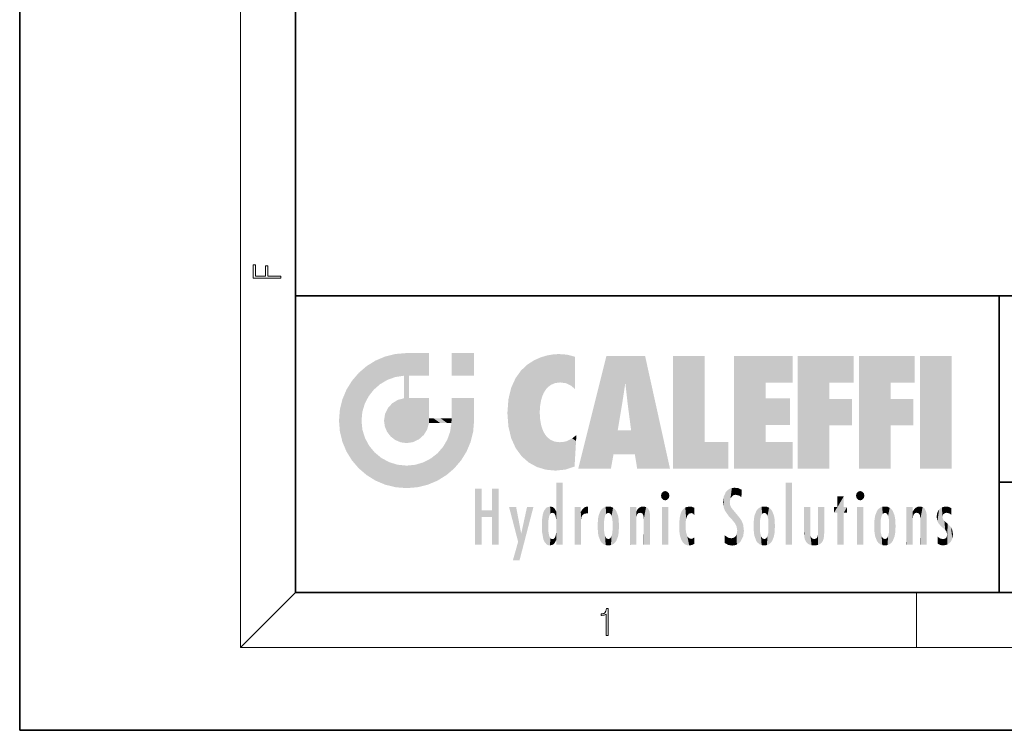
# Model space of a CAD drawing. Extents: x 0 to 210, y 0 to 297.
# Drawn here: x 0 to 71, y 0 to 52 of the extents above; entities that cross this region are included whole.
import ezdxf

# ---------------------------------------------------------------- set-up
doc = ezdxf.new("R2010")
doc.units = 0

msp = doc.modelspace()

# ---------------------------------------------------------------- linework, layer by layer
at = {"color": 7, "lineweight": 35}
for p, q in [((0, 297), (0, 0)), ((20, 287), (20, 10)), ((20, 31.5), (20, 10)), ((20, 31.5), (200, 31.5)), ((71, 31.5), (71, 10)), ((147.812, 18), (71, 18)), ((20, 10), (200, 10)), ((20, 10), (200, 10)), ((0, 0), (210, 0))]:
    msp.add_line(p, q, dxfattribs=at)
at = {"color": 7, "lineweight": 13}
for p, q in [((16, 291), (16, 6)), ((20, 10), (16, 6)), ((65, 6), (65, 10)), ((204, 6), (16, 6))]:
    msp.add_line(p, q, dxfattribs=at)
for points in [[(18.923, 32.785), (18.923, 32.923), (17.975, 32.923), (17.975, 33.659), (17.811, 33.659), (17.811, 32.923), (17.088, 32.923), (17.088, 33.734), (16.923, 33.734), (16.923, 32.785)], [(42.503, 6.875), (42.641, 6.875), (42.641, 8.819), (42.52, 8.819), (42.489, 8.644), (42.42, 8.524), (42.305, 8.455), (42.151, 8.435), (42.142, 8.435), (42.142, 8.316), (42.163, 8.316), (42.368, 8.341), (42.503, 8.424)]]:
    msp.add_lwpolyline(points, close=True, dxfattribs=at)
at = {"color": 114, "lineweight": 5}
for points in [[(27.244, 27.282), (26.491, 27.097), (27.235, 25.611), (26.653, 25.404)], [(27.244, 27.282), (27.235, 25.611), (28.038, 27.346), (27.862, 25.706)], [(28.214, 24.082), (28.038, 27.346), (28.038, 20.82), (27.862, 25.706)], [(28.159, 27.346), (28.077, 27.346), (28.214, 24.082), (28.038, 27.346)], [(28.345, 27.346), (28.159, 27.346), (28.227, 25.715), (28.214, 25.715)], [(28.214, 25.715), (28.159, 27.346), (28.214, 24.097), (28.214, 24.082)], [(28.345, 27.346), (28.227, 25.715), (28.853, 27.346), (28.941, 25.714)], [(29.654, 27.346), (28.853, 27.346), (29.394, 25.713), (28.941, 25.714)], [(29.654, 27.346), (29.394, 25.713), (29.634, 25.713), (29.561, 25.713)], [(29.654, 27.346), (29.634, 25.713), (29.669, 25.713)], [(29.669, 27.346), (29.654, 27.346), (29.669, 25.728), (29.669, 25.713)], [(29.669, 27.346), (29.669, 25.728), (29.669, 27.038), (29.669, 26.53)], [(29.669, 27.346), (29.669, 27.038), (29.669, 27.307), (29.669, 27.225)], [(32.933, 27.346), (32.933, 25.715), (31.302, 27.346), (31.302, 25.715)], [(32.933, 27.346), (31.302, 27.346), (32.933, 27.346)], [(38.225, 27.174), (37.761, 27.036), (37.873, 24.204), (37.789, 23.92)], [(38.225, 27.174), (37.873, 24.204), (38.112, 24.675), (37.988, 24.471)], [(38.225, 27.174), (38.112, 24.675), (38.686, 27.253), (38.263, 24.855)], [(38.263, 24.855), (38.51, 25.047), (38.686, 27.253), (38.814, 25.173)], [(38.686, 27.253), (38.814, 25.173), (39.078, 27.275), (39.179, 25.217)], [(39.078, 27.275), (39.179, 25.217), (39.676, 27.231), (39.594, 25.161)], [(39.676, 27.231), (39.594, 25.161), (39.967, 24.975)], [(40.249, 27.08), (39.676, 27.231), (40.249, 24.741), (39.967, 24.975)], [(42.851, 18.967), (42.524, 27.135), (40.485, 18.967)], [(45.329, 27.135), (42.524, 27.135), (44.067, 23.647), (43.898, 25.185)], [(43.898, 25.185), (42.524, 27.135), (43.042, 20.018), (42.851, 18.967)], [(45.329, 27.135), (44.067, 23.647), (44.09, 23.476), (44.075, 23.591)], [(45.329, 27.135), (44.09, 23.476), (44.212, 22.542), (44.124, 23.216)], [(45.329, 27.135), (44.212, 22.542), (44.315, 21.751), (44.313, 21.764)], [(45.329, 27.135), (44.315, 21.751), (44.754, 18.967), (44.585, 20.018)], [(45.329, 27.135), (44.754, 18.967), (47.132, 18.967)], [(47.346, 27.135), (49.644, 27.135), (47.346, 18.967), (49.644, 20.895)], [(54.062, 25.206), (51.764, 18.967), (56.033, 27.135), (51.764, 27.135)], [(54.062, 25.206), (56.033, 27.135), (56.033, 25.206)], [(58.689, 25.206), (56.391, 18.967), (60.446, 27.135), (56.391, 27.135)], [(58.689, 25.206), (60.446, 27.135), (60.446, 25.206)], [(63.118, 25.206), (60.82, 18.967), (64.876, 27.135), (60.82, 27.135)], [(63.118, 25.206), (64.876, 27.135), (64.876, 25.206)], [(67.548, 18.967), (65.249, 18.967), (67.548, 27.135), (65.249, 27.135)], [(67.548, 18.967), (67.548, 27.135), (67.548, 18.967)], [(25.147, 26.402), (25.297, 24.223), (25.788, 26.8)], [(25.297, 24.223), (25.673, 24.698), (25.788, 26.8), (26.129, 25.095)], [(25.788, 26.8), (26.129, 25.095), (26.491, 27.097), (26.653, 25.404)], [(36.34, 26.084), (36.384, 19.863), (36.795, 26.509), (36.902, 19.409)], [(36.795, 26.509), (36.902, 19.409), (37.283, 26.824), (37.492, 19.085)], [(37.283, 26.824), (37.492, 19.085), (37.761, 27.036)], [(37.492, 19.085), (37.692, 23.051), (37.761, 27.036), (37.714, 23.477)], [(37.761, 27.036), (37.714, 23.477), (37.789, 23.92)], [(40.249, 27.08), (40.249, 24.741), (40.249, 25.91), (40.249, 24.762)], [(40.249, 27.08), (40.249, 25.91), (40.249, 26.907), (40.249, 26.639)], [(40.249, 27.08), (40.249, 26.907), (40.249, 27.024)], [(24.576, 18.99), (24.576, 25.912), (24.087, 25.342)], [(25.147, 26.402), (24.576, 25.912), (24.836, 23.088), (24.774, 22.451)], [(25.147, 18.501), (24.774, 22.451), (24.576, 18.99), (24.576, 25.912)], [(25.147, 26.402), (24.836, 23.088), (25.297, 24.223), (25.014, 23.682)], [(28.038, 20.82), (27.862, 25.706), (27.862, 25.692)], [(28.038, 20.82), (27.862, 25.692), (27.862, 24.38), (27.862, 24.889)], [(28.214, 25.715), (28.214, 24.097), (28.214, 25.407), (28.214, 24.898)], [(28.214, 25.715), (28.214, 25.407), (28.214, 25.675), (28.214, 25.594)], [(35.944, 25.535), (35.954, 20.449), (36.34, 26.084), (36.384, 19.863)], [(23.689, 24.701), (24.087, 19.56), (24.087, 25.342), (24.576, 18.99)], [(35.63, 24.848), (35.954, 20.449), (35.944, 25.535)], [(43.898, 25.185), (43.042, 20.018), (43.352, 21.787), (43.346, 21.751)], [(43.898, 25.185), (43.352, 21.787), (43.394, 22.041), (43.365, 21.864)], [(43.898, 25.185), (43.394, 22.041), (43.658, 23.626), (43.478, 22.542)], [(43.898, 25.185), (43.658, 23.626), (43.78, 24.416), (43.662, 23.647)], [(54.062, 20.895), (51.764, 18.967), (54.062, 24.069), (54.062, 25.206)], [(56.391, 18.967), (58.689, 25.206), (58.689, 18.967), (58.689, 24.026)], [(60.82, 18.967), (63.118, 25.206), (63.118, 18.967), (63.118, 24.026)], [(23.207, 23.245), (23.392, 20.904), (23.392, 23.998), (23.689, 24.701)], [(23.392, 20.904), (23.689, 20.202), (23.689, 24.701), (24.087, 19.56)], [(28.038, 20.82), (27.862, 24.38), (27.862, 24.111), (27.862, 24.193)], [(35.423, 24.006), (35.628, 21.166), (35.63, 24.848), (35.954, 20.449)], [(26.685, 23.355), (26.888, 21.301), (26.999, 23.702), (27.218, 21.045)], [(26.999, 23.702), (27.218, 21.045), (27.399, 23.949), (27.607, 20.879)], [(27.399, 23.949), (27.607, 20.879), (27.862, 24.072)], [(28.038, 20.82), (27.862, 24.111), (27.607, 20.879), (27.862, 24.072)], [(28.518, 20.893), (28.249, 24.082), (28.038, 20.82), (28.214, 24.082)], [(28.518, 20.893), (28.488, 24.082), (28.249, 24.082), (28.322, 24.082)], [(28.518, 20.893), (28.942, 21.099), (28.488, 24.082), (28.941, 24.082)], [(29.656, 24.082), (28.941, 24.082), (29.289, 21.412), (28.942, 21.099)], [(29.656, 24.082), (29.289, 21.412), (29.659, 22.275), (29.536, 21.812)], [(29.669, 24.082), (29.656, 24.082), (29.669, 22.627), (29.659, 22.275)], [(29.669, 24.082), (29.669, 22.627), (29.669, 23.355), (29.669, 22.64)], [(29.669, 24.082), (29.669, 23.355), (29.669, 23.974), (29.669, 23.808)], [(29.669, 24.082), (29.669, 23.974), (29.669, 24.047)], [(31.499, 18.99), (31.341, 24.082), (31.302, 24.069), (31.302, 24.082)], [(31.499, 18.99), (31.302, 24.069), (31.302, 22.902), (31.302, 23.355)], [(31.499, 18.99), (31.423, 24.082), (31.341, 24.082)], [(31.988, 19.56), (31.609, 24.082), (31.499, 18.99), (31.423, 24.082)], [(32.386, 20.202), (32.117, 24.082), (31.988, 19.56), (31.609, 24.082)], [(32.918, 24.082), (32.117, 24.082), (32.683, 20.904), (32.386, 20.202)], [(32.918, 24.082), (32.683, 20.904), (32.933, 22.451), (32.869, 21.657)], [(32.933, 23.961), (32.933, 24.043), (32.918, 24.082), (32.933, 24.082)], [(32.933, 23.961), (32.918, 24.082), (32.933, 23.774), (32.933, 22.451)], [(32.933, 23.267), (32.933, 23.774), (32.933, 22.466), (32.933, 22.451)], [(35.349, 22.997), (35.421, 22.015), (35.423, 24.006), (35.628, 21.166)], [(54.062, 20.895), (54.062, 24.069), (54.062, 22.141)], [(54.062, 22.141), (54.062, 24.069), (55.83, 22.141), (55.83, 24.069)], [(58.689, 18.967), (58.689, 24.026), (58.689, 22.098), (60.334, 24.026)], [(58.689, 22.098), (60.334, 24.026), (60.334, 22.098)], [(63.118, 18.967), (63.118, 24.026), (63.118, 22.098), (64.763, 24.026)], [(63.118, 22.098), (64.763, 24.026), (64.763, 22.098)], [(23.143, 22.451), (23.207, 21.657), (23.207, 23.245), (23.392, 20.904)], [(26.407, 22.451), (26.466, 22.02), (26.48, 22.931), (26.631, 21.632)], [(26.48, 22.931), (26.631, 21.632), (26.685, 23.355), (26.888, 21.301)], [(31.499, 18.99), (31.302, 22.902), (31.302, 22.662), (31.302, 22.735)], [(38.14, 18.891), (37.714, 22.607), (37.492, 19.085), (37.692, 23.051)], [(25.03, 21.181), (24.84, 21.793), (25.147, 18.501), (24.774, 22.451)], [(29.669, 22.627), (29.659, 22.275), (29.708, 22.627), (29.673, 22.275)], [(30.476, 22.275), (29.708, 22.627), (29.673, 22.275)], [(30.476, 22.275), (29.977, 22.627), (29.708, 22.627), (29.79, 22.627)], [(30.476, 22.275), (30.985, 22.275), (29.977, 22.627), (30.485, 22.627)], [(31.287, 22.627), (30.485, 22.627), (31.172, 22.275), (30.985, 22.275)], [(31.499, 18.99), (31.293, 22.275), (30.991, 21.067), (31.198, 21.648)], [(31.287, 22.627), (31.172, 22.275), (31.293, 22.275), (31.253, 22.275)], [(31.287, 22.627), (31.293, 22.275), (31.302, 22.627)], [(31.499, 18.99), (31.302, 22.662), (31.293, 22.275), (31.302, 22.627)], [(37.87, 21.874), (37.788, 22.157), (38.14, 18.891), (37.714, 22.607)], [(37.87, 21.874), (38.14, 18.891), (37.982, 21.61)], [(38.14, 18.891), (38.103, 21.41), (37.982, 21.61)], [(38.83, 18.826), (38.25, 21.234), (38.14, 18.891), (38.103, 21.41)], [(44.585, 20.018), (43.4, 21.751), (43.042, 20.018), (43.346, 21.751)], [(44.585, 20.018), (44.223, 21.751), (43.4, 21.751), (44.084, 21.751)], [(44.585, 20.018), (44.315, 21.751), (44.223, 21.751), (44.285, 21.751)], [(25.331, 20.626), (25.03, 21.181), (25.788, 18.102), (25.147, 18.501)], [(30.682, 20.542), (30.929, 18.501), (30.991, 21.067)], [(31.499, 18.99), (30.991, 21.067), (30.929, 18.501)], [(38.782, 20.927), (38.489, 21.048), (38.83, 18.826), (38.25, 21.234)], [(39.134, 20.884), (38.782, 20.927), (39.54, 18.899), (38.83, 18.826)], [(39.134, 20.884), (39.54, 18.899), (39.407, 20.905)], [(39.407, 20.905), (39.54, 18.899), (39.649, 20.963), (40.216, 19.119)], [(39.649, 20.963), (40.216, 19.119), (40.046, 21.165), (40.325, 20.973)], [(40.046, 21.165), (40.325, 20.973), (40.351, 21.404), (40.341, 21.235)], [(40.283, 20.262), (40.325, 20.973), (40.217, 19.139), (40.216, 19.119)], [(40.351, 21.404), (40.341, 21.235), (40.347, 21.349)], [(47.346, 18.967), (49.644, 20.895), (51.368, 18.967), (51.368, 20.895)], [(54.062, 20.895), (56.033, 20.895), (51.764, 18.967), (56.033, 18.967)], [(25.331, 20.626), (25.788, 18.102), (25.73, 20.143)], [(25.73, 20.143), (25.788, 18.102), (26.213, 19.745), (26.491, 17.806)], [(29.81, 19.711), (30.287, 18.102), (30.285, 20.086)], [(30.682, 20.542), (30.285, 20.086), (30.929, 18.501), (30.287, 18.102)], [(26.213, 19.745), (26.491, 17.806), (26.767, 19.444), (27.244, 17.62)], [(26.767, 19.444), (27.244, 17.62), (27.38, 19.253), (28.038, 17.556)], [(28.674, 19.249), (28.832, 17.62), (29.269, 19.428), (29.585, 17.806)], [(29.269, 19.428), (29.585, 17.806), (29.81, 19.711), (30.287, 18.102)], [(27.38, 19.253), (28.038, 17.556), (28.038, 19.187)], [(28.038, 19.187), (28.038, 17.556), (28.674, 19.249), (28.832, 17.62)], [(38.903, 15.113), (38.891, 17.626), (38.892, 17.902), (38.892, 17.819)], [(38.903, 15.113), (38.892, 17.902), (38.94, 17.941), (38.893, 17.941)], [(38.903, 15.113), (38.94, 17.941), (38.907, 14.816)], [(38.95, 13.446), (38.907, 14.816), (39.19, 17.941), (38.94, 17.941)], [(38.95, 13.446), (39.19, 17.941), (39.054, 13.446)], [(39.303, 13.446), (39.054, 13.446), (39.293, 17.941), (39.19, 17.941)], [(39.303, 13.446), (39.293, 17.941), (39.351, 17.941)], [(39.351, 13.446), (39.303, 13.446), (39.351, 17.907), (39.351, 17.941)], [(39.351, 13.446), (39.351, 17.907), (39.351, 14.412), (39.351, 15.952)], [(55.982, 17.941), (55.982, 13.446), (55.524, 17.941), (55.524, 13.446)], [(55.982, 17.941), (55.524, 17.941), (55.982, 17.941)], [(33.495, 15.937), (33.495, 13.446), (33.495, 17.529), (33.008, 13.446)], [(33.495, 17.529), (33.008, 13.446), (33.008, 17.529)], [(34.719, 17.529), (34.231, 15.466), (34.231, 15.937), (33.495, 15.466)], [(34.719, 13.446), (34.231, 13.446), (34.719, 17.529), (34.231, 15.466)], [(34.719, 17.529), (34.231, 15.937), (34.231, 17.529)], [(38.903, 15.113), (38.888, 15.303), (38.891, 17.626), (38.889, 17.081)], [(46.521, 16.837), (46.631, 17.299), (46.479, 17.01), (46.521, 17.179)], [(46.521, 16.837), (46.936, 17.299), (46.631, 17.299), (46.786, 17.345)], [(46.521, 16.837), (47.088, 17.01), (46.936, 17.299), (47.046, 17.179)], [(51.035, 16.13), (51.126, 15.906), (51.03, 16.944), (51.184, 17.276)], [(51.383, 15.538), (51.305, 17.409), (51.126, 15.906), (51.184, 17.276)], [(51.383, 15.538), (51.466, 16.549), (51.305, 17.409), (51.455, 17.508)], [(51.617, 17.564), (51.455, 17.508), (51.519, 16.811), (51.466, 16.549)], [(51.617, 17.564), (51.519, 16.811), (51.802, 17.584), (51.668, 17.001)], [(51.668, 17.001), (51.775, 17.055), (51.802, 17.584), (51.9, 17.075)], [(51.802, 17.584), (51.9, 17.075), (52.072, 17.555), (52.144, 17.016)], [(52.072, 17.555), (52.144, 17.016), (52.319, 17.448)], [(52.319, 17.422), (52.319, 17.448), (52.315, 16.958), (52.144, 17.016)], [(52.319, 17.422), (52.315, 16.958), (52.318, 17.379), (52.317, 17.256)], [(60.655, 16.837), (60.765, 17.299), (60.613, 17.01), (60.655, 17.179)], [(60.655, 16.837), (61.07, 17.299), (60.765, 17.299), (60.92, 17.345)], [(60.655, 16.837), (61.223, 17.01), (61.07, 17.299), (61.18, 17.179)], [(38.888, 15.303), (38.883, 15.9), (38.889, 17.081)], [(46.521, 16.837), (46.936, 16.715), (47.088, 17.01), (47.046, 16.837)], [(46.521, 16.837), (46.631, 16.715), (46.936, 16.715), (46.786, 16.668)], [(51.035, 16.13), (51.03, 16.944), (50.979, 16.538)], [(51.624, 15.277), (51.498, 16.313), (51.383, 15.538), (51.466, 16.549)], [(52.315, 16.958), (52.144, 17.016), (52.314, 16.901)], [(59.728, 16.955), (59.269, 15.78), (59.269, 16.181), (59.021, 15.78)], [(59.728, 13.446), (59.269, 13.446), (59.728, 16.955), (59.269, 15.78)], [(59.728, 16.955), (59.269, 16.181), (59.269, 16.955)], [(59.728, 16.181), (59.728, 13.446), (59.728, 16.955)], [(60.655, 16.837), (61.07, 16.715), (61.223, 17.01), (61.18, 16.837)], [(60.655, 16.837), (60.765, 16.715), (61.07, 16.715), (60.92, 16.668)], [(34.231, 15.937), (33.495, 15.466), (33.495, 15.937), (33.495, 13.446)], [(36.126, 13.668), (35.472, 16.181), (36.345, 14.274), (35.984, 16.181)], [(36.228, 12.325), (36.345, 14.274), (37.232, 16.181), (36.355, 14.274)], [(37.232, 16.181), (36.355, 14.274), (36.769, 16.181)], [(37.868, 15.34), (37.907, 15.609), (37.953, 13.859), (37.958, 15.8)], [(37.953, 13.859), (37.958, 15.8), (38.026, 13.679), (38.032, 15.969)], [(38.026, 13.679), (38.032, 15.969), (38.189, 13.479), (38.199, 16.154)], [(38.189, 13.479), (38.199, 16.154), (38.298, 13.423)], [(38.444, 16.224), (38.331, 15.305), (38.199, 16.154), (38.318, 15.115)], [(38.199, 16.154), (38.318, 15.115), (38.298, 13.423), (38.317, 14.816)], [(38.467, 15.702), (38.39, 15.572), (38.444, 16.224), (38.331, 15.305)], [(38.641, 16.18), (38.467, 15.702), (38.444, 16.224)], [(38.641, 16.18), (38.62, 15.769), (38.467, 15.702), (38.519, 15.744)], [(38.62, 15.769), (38.641, 16.18), (38.71, 15.744), (38.739, 16.107)], [(38.71, 15.744), (38.739, 16.107), (38.759, 15.702), (38.883, 15.878)], [(38.759, 15.702), (38.883, 15.878), (38.831, 15.57)], [(38.888, 15.303), (38.831, 15.57), (38.883, 15.9), (38.883, 15.878)], [(40.235, 13.446), (40.27, 16.181), (40.212, 16.152), (40.212, 16.181)], [(40.235, 13.446), (40.212, 16.152), (40.212, 13.881), (40.212, 14.627)], [(40.555, 13.446), (40.373, 16.181), (40.235, 13.446), (40.27, 16.181)], [(40.555, 13.446), (40.627, 13.446), (40.373, 16.181), (40.623, 16.181)], [(40.67, 16.181), (40.623, 16.181), (40.67, 15.845), (40.627, 13.446)], [(40.627, 13.446), (40.675, 13.446), (40.67, 15.845), (40.675, 15.168)], [(40.67, 16.181), (40.67, 15.845), (40.67, 16.013), (40.67, 15.87)], [(40.67, 16.181), (40.67, 16.013), (40.67, 16.118)], [(40.67, 15.845), (40.675, 15.168), (40.68, 15.845), (40.716, 15.467)], [(40.68, 15.845), (40.716, 15.467), (40.781, 16.018)], [(40.716, 15.467), (40.771, 15.577), (40.781, 16.018), (40.856, 15.658)], [(40.781, 16.018), (40.856, 15.658), (40.911, 16.142), (40.972, 15.709)], [(40.911, 16.142), (40.972, 15.709), (41.043, 16.203), (41.124, 15.726)], [(41.202, 16.224), (41.043, 16.203), (41.163, 15.723), (41.124, 15.726)], [(41.202, 16.224), (41.163, 15.723), (41.202, 15.745), (41.202, 15.721)], [(41.202, 16.224), (41.202, 15.745), (41.202, 16.172), (41.202, 16.094)], [(41.914, 14.309), (41.959, 15.567), (41.96, 14.059), (42.09, 15.902)], [(41.96, 14.059), (42.09, 15.902), (42.09, 13.725), (42.189, 16.034)], [(42.09, 13.725), (42.189, 16.034), (42.189, 13.593), (42.315, 16.136)], [(42.189, 13.593), (42.315, 16.136), (42.315, 13.492)], [(42.472, 16.201), (42.368, 15.292), (42.315, 16.136), (42.355, 15.102)], [(42.315, 16.136), (42.355, 15.102), (42.315, 13.492)], [(42.506, 15.691), (42.427, 15.56), (42.472, 16.201), (42.368, 15.292)], [(42.663, 16.224), (42.506, 15.691), (42.472, 16.201)], [(42.663, 16.224), (42.663, 15.759), (42.506, 15.691), (42.56, 15.733)], [(42.663, 16.224), (42.853, 16.201), (42.663, 15.759), (42.766, 15.733)], [(42.853, 16.201), (42.82, 15.691), (42.766, 15.733)], [(43.01, 16.136), (42.898, 15.56), (42.853, 16.201), (42.82, 15.691)], [(42.97, 15.102), (42.957, 15.292), (43.01, 16.136), (42.898, 15.56)], [(43.136, 16.034), (43.01, 13.492), (43.01, 16.136), (42.97, 14.521)], [(43.01, 16.136), (42.97, 14.521), (42.97, 15.102), (42.97, 14.805)], [(43.235, 15.902), (43.136, 13.594), (43.136, 16.034), (43.01, 13.492)], [(43.366, 15.567), (43.235, 13.725), (43.235, 15.902), (43.136, 13.594)], [(44.285, 16.181), (44.227, 16.181), (44.567, 13.446), (44.25, 13.446)], [(44.25, 13.446), (44.227, 16.181), (44.227, 14.999), (44.227, 16.161)], [(44.285, 16.181), (44.567, 13.446), (44.389, 16.181)], [(44.638, 16.181), (44.389, 16.181), (44.638, 13.446), (44.567, 13.446)], [(44.686, 16.181), (44.638, 16.181), (44.686, 13.461), (44.686, 13.446)], [(44.638, 16.181), (44.638, 13.446), (44.686, 13.446)], [(44.686, 16.181), (44.686, 13.461), (44.686, 14.83), (44.686, 14.299)], [(44.686, 16.181), (44.686, 14.83), (44.686, 15.111), (44.686, 15.025)], [(44.686, 16.181), (44.686, 15.111), (44.686, 15.867), (44.686, 15.152)], [(44.686, 16.181), (44.686, 15.867), (44.686, 16.024), (44.686, 15.89)], [(44.686, 16.181), (44.686, 16.024), (44.686, 16.122)], [(44.695, 15.867), (44.686, 15.867), (44.702, 15.505), (44.688, 15.385)], [(44.688, 15.385), (44.686, 15.867), (44.686, 15.152)], [(44.695, 15.867), (44.702, 15.505), (44.782, 16.016)], [(44.702, 15.505), (44.757, 15.661), (44.782, 16.016), (44.838, 15.74)], [(44.782, 16.016), (44.838, 15.74), (44.891, 16.129), (44.964, 15.769)], [(44.891, 16.129), (44.964, 15.769), (45.026, 16.2), (45.068, 15.75)], [(45.026, 16.2), (45.068, 15.75), (45.193, 16.224)], [(45.068, 15.75), (45.143, 15.699), (45.193, 16.224), (45.203, 15.595)], [(45.193, 16.224), (45.203, 15.595), (45.399, 16.187), (45.236, 15.336)], [(45.259, 13.446), (45.576, 13.446), (45.236, 15.336), (45.399, 16.187)], [(45.576, 13.446), (45.539, 16.084), (45.399, 16.187)], [(45.647, 13.446), (45.646, 15.872), (45.576, 13.446), (45.539, 16.084)], [(45.695, 13.446), (45.679, 15.699), (45.647, 13.446), (45.646, 15.872)], [(47.01, 16.181), (47.01, 13.446), (46.552, 16.181), (46.552, 13.446)], [(47.01, 16.181), (46.552, 16.181), (47.01, 16.181)], [(47.977, 13.757), (47.948, 15.811), (47.882, 15.619)], [(48.083, 13.598), (48.041, 15.977), (47.977, 13.757), (47.948, 15.811)], [(48.223, 13.48), (48.242, 16.157), (48.083, 13.598), (48.041, 15.977)], [(48.278, 14.514), (48.266, 14.838), (48.223, 13.48), (48.242, 16.157)], [(48.242, 16.157), (48.305, 15.336), (48.53, 16.224), (48.39, 15.574)], [(48.266, 14.838), (48.279, 15.158), (48.242, 16.157), (48.305, 15.336)], [(48.39, 15.574), (48.504, 15.699), (48.53, 16.224), (48.671, 15.748)], [(48.53, 16.224), (48.671, 15.748), (48.718, 16.203), (48.798, 15.711)], [(48.895, 16.132), (48.718, 16.203), (48.885, 15.618), (48.798, 15.711)], [(48.895, 16.132), (48.885, 15.618), (48.895, 15.671), (48.895, 15.618)], [(48.895, 16.132), (48.895, 15.671), (48.895, 16.067), (48.895, 15.951)], [(51.624, 15.277), (51.62, 16.083), (51.498, 16.313), (51.602, 16.105)], [(51.649, 16.048), (51.62, 16.083), (51.838, 15.015), (51.624, 15.277)], [(51.649, 16.048), (51.838, 15.015), (51.733, 15.947)], [(51.733, 15.947), (51.838, 15.015), (51.934, 15.702), (51.961, 14.775)], [(51.934, 15.702), (51.961, 14.775), (51.973, 15.656), (52.007, 14.491)], [(53.392, 15.902), (53.392, 13.725), (53.261, 15.567), (53.261, 14.059)], [(53.491, 16.034), (53.491, 13.593), (53.392, 15.902), (53.392, 13.725)], [(53.617, 16.136), (53.617, 13.492), (53.491, 16.034), (53.491, 13.593)], [(53.774, 16.201), (53.67, 15.292), (53.617, 16.136)], [(53.67, 15.292), (53.657, 15.102), (53.617, 16.136), (53.657, 14.521)], [(53.617, 16.136), (53.657, 14.521), (53.617, 13.492), (53.67, 14.334)], [(53.774, 16.201), (53.807, 15.691), (53.67, 15.292), (53.729, 15.56)], [(53.964, 16.224), (53.807, 15.691), (53.774, 16.201)], [(53.964, 16.224), (53.964, 15.759), (53.807, 15.691), (53.861, 15.733)], [(53.964, 16.224), (54.155, 16.201), (53.964, 15.759), (54.067, 15.733)], [(54.155, 16.201), (54.121, 15.691), (54.067, 15.733)], [(54.312, 16.136), (54.2, 15.56), (54.155, 16.201), (54.121, 15.691)], [(54.271, 15.102), (54.259, 15.292), (54.312, 16.136), (54.2, 15.56)], [(54.271, 14.521), (54.312, 16.136), (54.259, 14.334), (54.312, 13.492)], [(54.271, 14.521), (54.271, 14.805), (54.312, 16.136), (54.271, 15.102)], [(54.312, 13.492), (54.312, 16.136), (54.438, 13.593), (54.438, 16.034)], [(54.438, 13.593), (54.438, 16.034), (54.537, 13.725), (54.537, 15.902)], [(54.537, 13.725), (54.537, 15.902), (54.667, 14.059), (54.667, 15.567)], [(56.866, 14.035), (56.901, 16.181), (56.844, 16.169), (56.844, 16.181)], [(56.866, 14.035), (56.844, 16.169), (56.844, 14.837), (56.844, 15.456)], [(56.866, 14.035), (56.901, 13.863), (56.901, 16.181), (56.998, 13.65)], [(56.901, 16.181), (56.998, 13.65), (57.005, 16.181), (57.096, 13.545)], [(57.005, 16.181), (57.096, 13.545), (57.254, 16.181), (57.226, 13.467)], [(57.254, 16.181), (57.226, 13.467), (57.304, 14.235), (57.394, 13.419)], [(57.302, 16.181), (57.254, 16.181), (57.302, 14.482), (57.302, 14.469)], [(57.254, 16.181), (57.304, 14.235), (57.302, 14.469)], [(57.302, 16.181), (57.302, 14.482), (57.302, 15.792), (57.302, 15.183)], [(57.302, 16.181), (57.302, 15.792), (57.302, 16.13), (57.302, 16.027)], [(58.038, 13.519), (57.976, 16.181), (57.857, 16.181), (57.905, 16.181)], [(58.038, 13.519), (57.857, 16.181), (57.857, 15.167), (57.857, 16.162)], [(58.293, 16.181), (57.976, 16.181), (58.14, 13.616), (58.038, 13.519)], [(58.293, 16.181), (58.14, 13.616), (58.274, 13.91), (58.216, 13.74)], [(58.293, 16.181), (58.274, 13.91), (58.316, 14.334)], [(58.316, 16.181), (58.293, 16.181), (58.316, 14.347), (58.316, 14.334)], [(58.316, 16.181), (58.316, 14.347), (58.316, 15.762), (58.316, 15.104)], [(58.316, 16.181), (58.316, 15.762), (58.316, 16.126), (58.316, 16.014)], [(59.269, 16.181), (59.021, 15.78), (59.021, 16.181)], [(59.728, 16.181), (59.971, 16.181), (59.728, 13.446), (59.728, 15.78)], [(59.728, 15.78), (59.971, 16.181), (59.971, 15.78)], [(61.145, 16.181), (61.145, 13.446), (60.686, 16.181), (60.686, 13.446)], [(61.145, 16.181), (60.686, 16.181), (61.145, 16.181)], [(61.959, 14.309), (62.005, 15.567), (62.005, 14.059), (62.135, 15.902)], [(62.005, 14.059), (62.135, 15.902), (62.135, 13.725), (62.234, 16.034)], [(62.135, 13.725), (62.234, 16.034), (62.234, 13.593), (62.36, 16.136)], [(62.234, 13.593), (62.36, 16.136), (62.36, 13.492)], [(62.517, 16.201), (62.413, 15.292), (62.36, 16.136), (62.4, 15.102)], [(62.36, 16.136), (62.4, 15.102), (62.36, 13.492)], [(62.551, 15.691), (62.472, 15.56), (62.517, 16.201), (62.413, 15.292)], [(62.708, 16.224), (62.551, 15.691), (62.517, 16.201)], [(62.708, 16.224), (62.708, 15.759), (62.551, 15.691), (62.605, 15.733)], [(62.708, 16.224), (62.898, 16.201), (62.708, 15.759), (62.811, 15.733)], [(62.898, 16.201), (62.865, 15.691), (62.811, 15.733)], [(63.055, 16.136), (62.943, 15.56), (62.898, 16.201), (62.865, 15.691)], [(63.015, 15.102), (63.002, 15.292), (63.055, 16.136), (62.943, 15.56)], [(63.181, 16.034), (63.055, 13.492), (63.055, 16.136), (63.015, 14.521)], [(63.055, 16.136), (63.015, 14.521), (63.015, 15.102), (63.015, 14.805)], [(63.28, 15.902), (63.181, 13.594), (63.181, 16.034), (63.055, 13.492)], [(63.411, 15.567), (63.28, 13.725), (63.28, 15.902), (63.181, 13.594)], [(64.33, 16.181), (64.272, 16.181), (64.612, 13.446), (64.295, 13.446)], [(64.295, 13.446), (64.272, 16.181), (64.272, 14.999), (64.272, 16.161)], [(64.33, 16.181), (64.612, 13.446), (64.434, 16.181)], [(64.683, 16.181), (64.434, 16.181), (64.683, 13.446), (64.612, 13.446)], [(64.731, 16.181), (64.683, 16.181), (64.731, 13.461), (64.731, 13.446)], [(64.683, 16.181), (64.683, 13.446), (64.731, 13.446)], [(64.731, 16.181), (64.731, 13.461), (64.731, 14.83), (64.731, 14.299)], [(64.731, 16.181), (64.731, 14.83), (64.731, 15.111), (64.731, 15.025)], [(64.731, 16.181), (64.731, 15.111), (64.731, 15.867), (64.731, 15.152)], [(64.731, 16.181), (64.731, 15.867), (64.731, 16.024), (64.731, 15.89)], [(64.731, 16.181), (64.731, 16.024), (64.731, 16.122)], [(64.74, 15.867), (64.731, 15.867), (64.747, 15.505), (64.733, 15.385)], [(64.733, 15.385), (64.731, 15.867), (64.731, 15.152)], [(64.74, 15.867), (64.747, 15.505), (64.827, 16.016)], [(64.747, 15.505), (64.802, 15.661), (64.827, 16.016), (64.883, 15.74)], [(64.827, 16.016), (64.883, 15.74), (64.936, 16.129), (65.009, 15.769)], [(64.936, 16.129), (65.009, 15.769), (65.071, 16.2), (65.113, 15.75)], [(65.071, 16.2), (65.113, 15.75), (65.238, 16.224)], [(65.113, 15.75), (65.188, 15.699), (65.238, 16.224), (65.248, 15.595)], [(65.238, 16.224), (65.248, 15.595), (65.444, 16.187), (65.281, 15.336)], [(65.304, 13.446), (65.621, 13.446), (65.281, 15.336), (65.444, 16.187)], [(65.621, 13.446), (65.584, 16.084), (65.444, 16.187)], [(65.692, 13.446), (65.691, 15.872), (65.621, 13.446), (65.584, 16.084)], [(65.74, 13.446), (65.724, 15.699), (65.692, 13.446), (65.691, 15.872)], [(66.504, 15.776), (66.456, 15.477), (66.638, 16.013), (66.513, 15.153)], [(66.513, 15.153), (66.601, 14.988), (66.638, 16.013), (66.841, 14.737)], [(66.638, 16.013), (66.841, 14.737), (66.846, 16.168), (66.875, 15.477)], [(66.846, 16.168), (66.918, 15.635), (67.114, 16.224)], [(66.846, 16.168), (66.875, 15.477), (66.918, 15.635)], [(66.918, 15.635), (67.03, 15.734), (67.114, 16.224), (67.187, 15.769)], [(67.114, 16.224), (67.187, 15.769), (67.33, 16.197), (67.367, 15.729)], [(67.528, 16.105), (67.33, 16.197), (67.528, 15.623), (67.367, 15.729)], [(67.528, 16.105), (67.528, 15.623), (67.528, 15.935), (67.528, 15.673)], [(67.528, 16.105), (67.528, 15.935), (67.528, 16.044)], [(37.866, 14.347), (37.85, 14.849), (37.953, 13.859), (37.868, 15.34)], [(40.675, 15.168), (40.675, 13.446), (40.675, 14.164), (40.675, 13.458)], [(40.675, 15.168), (40.675, 14.164), (40.675, 15.013), (40.675, 14.777)], [(40.675, 15.168), (40.675, 15.013), (40.675, 15.117)], [(41.888, 14.805), (41.914, 15.314), (41.914, 14.309), (41.959, 15.567)], [(42.355, 15.102), (42.355, 14.521), (42.315, 13.492), (42.368, 14.334)], [(42.356, 14.805), (42.355, 14.521), (42.355, 15.102)], [(43.411, 15.314), (43.366, 14.059), (43.366, 15.567), (43.235, 13.725)], [(43.438, 14.805), (43.411, 14.309), (43.411, 15.314), (43.366, 14.059)], [(44.25, 13.446), (44.227, 14.999), (44.227, 13.684), (44.227, 14.047)], [(45.259, 13.446), (45.236, 15.336), (45.236, 14.234), (45.236, 15.315)], [(45.695, 15.325), (45.679, 15.699), (45.695, 13.459), (45.695, 13.446)], [(45.695, 15.325), (45.695, 13.459), (45.695, 14.899), (45.695, 14.23)], [(45.695, 15.325), (45.695, 14.899), (45.695, 15.27), (45.695, 15.156)], [(47.798, 14.789), (47.823, 14.325), (47.828, 15.34), (47.863, 14.085)], [(47.828, 15.34), (47.863, 14.085), (47.882, 15.619), (47.977, 13.757)], [(51.973, 15.656), (52.007, 14.491), (52.229, 15.341)], [(52.266, 13.71), (52.229, 15.341), (52.136, 13.572), (52.007, 14.491)], [(52.436, 14.05), (52.327, 15.185), (52.266, 13.71), (52.229, 15.341)], [(52.494, 14.459), (52.433, 14.931), (52.436, 14.05), (52.327, 15.185)], [(53.216, 15.314), (53.216, 14.309), (53.189, 14.805)], [(53.261, 15.567), (53.261, 14.059), (53.216, 15.314), (53.216, 14.309)], [(53.657, 14.805), (53.657, 14.521), (53.657, 15.102)], [(54.667, 14.059), (54.667, 15.567), (54.713, 14.309), (54.713, 15.314)], [(54.713, 14.309), (54.713, 15.314), (54.739, 14.805)], [(58.038, 13.519), (57.857, 15.167), (57.857, 14.546), (57.857, 14.708)], [(61.933, 14.805), (61.959, 15.314), (61.959, 14.309), (62.005, 15.567)], [(62.4, 15.102), (62.4, 14.521), (62.36, 13.492), (62.413, 14.334)], [(62.401, 14.805), (62.4, 14.521), (62.4, 15.102)], [(63.456, 15.314), (63.411, 14.059), (63.411, 15.567), (63.28, 13.725)], [(63.483, 14.805), (63.456, 14.309), (63.456, 15.314), (63.411, 14.059)], [(64.295, 13.446), (64.272, 14.999), (64.272, 13.684), (64.272, 14.047)], [(65.304, 13.446), (65.281, 15.336), (65.281, 14.234), (65.281, 15.315)], [(65.74, 15.325), (65.724, 15.699), (65.74, 13.459), (65.74, 13.446)], [(65.74, 15.325), (65.74, 13.459), (65.74, 14.899), (65.74, 14.23)], [(65.74, 15.325), (65.74, 14.899), (65.74, 15.27), (65.74, 15.156)], [(67.081, 14.527), (66.875, 15.477), (66.841, 14.737)], [(67.081, 14.527), (67.024, 15.169), (66.875, 15.477), (66.935, 15.278)], [(67.264, 14.966), (67.024, 15.169), (67.169, 14.413), (67.081, 14.527)], [(36.228, 12.325), (35.745, 12.325), (36.345, 14.274), (36.126, 13.668)], [(38.298, 13.423), (38.317, 14.816), (38.318, 14.513)], [(38.331, 14.323), (38.43, 13.403), (38.318, 14.513), (38.298, 13.423)], [(38.331, 14.323), (38.39, 14.055), (38.43, 13.403), (38.467, 13.925)], [(38.893, 13.798), (38.831, 14.058), (38.888, 14.327)], [(38.903, 14.518), (38.893, 13.772), (38.888, 14.327), (38.893, 13.798)], [(38.95, 13.446), (38.893, 13.446), (38.907, 14.816), (38.903, 14.518)], [(38.903, 14.518), (38.893, 13.446), (38.893, 13.622), (38.893, 13.472)], [(38.903, 14.518), (38.893, 13.622), (38.893, 13.772), (38.893, 13.731)], [(39.351, 13.446), (39.351, 14.412), (39.351, 13.571), (39.351, 13.828)], [(42.315, 13.492), (42.368, 14.334), (42.472, 13.426), (42.427, 14.068)], [(42.853, 13.426), (42.898, 14.068), (43.01, 13.492), (42.957, 14.334)], [(43.01, 13.492), (42.957, 14.334), (42.97, 14.521)], [(48.361, 13.423), (48.304, 14.324), (48.223, 13.48), (48.278, 14.514)], [(48.361, 13.423), (48.525, 13.403), (48.304, 14.324), (48.388, 14.066)], [(52.136, 13.572), (52.007, 14.491), (51.98, 13.47), (51.963, 14.209)], [(53.617, 13.492), (53.67, 14.334), (53.774, 13.426), (53.729, 14.068)], [(54.155, 13.426), (54.2, 14.068), (54.312, 13.492), (54.259, 14.334)], [(56.866, 14.035), (56.844, 14.837), (56.844, 14.494), (56.844, 14.599)], [(56.866, 14.035), (56.844, 14.494), (56.844, 14.442)], [(58.038, 13.519), (57.857, 14.442), (57.851, 13.432), (57.857, 14.214)], [(58.038, 13.519), (57.857, 14.546), (57.857, 14.442), (57.857, 14.47)], [(62.36, 13.492), (62.413, 14.334), (62.517, 13.426), (62.472, 14.068)], [(62.898, 13.426), (62.943, 14.068), (63.055, 13.492), (63.002, 14.334)], [(63.055, 13.492), (63.002, 14.334), (63.015, 14.521)], [(67.264, 14.966), (67.169, 14.413), (67.226, 14.204)], [(67.456, 13.628), (67.264, 14.966), (67.234, 13.462), (67.226, 14.204)], [(67.596, 13.885), (67.501, 14.715), (67.456, 13.628), (67.264, 14.966)], [(67.645, 14.215), (67.589, 14.547), (67.596, 13.885), (67.501, 14.715)], [(38.43, 13.403), (38.467, 13.925), (38.642, 13.452), (38.519, 13.883)], [(38.519, 13.883), (38.62, 13.857), (38.642, 13.452), (38.71, 13.883)], [(38.642, 13.452), (38.71, 13.883), (38.742, 13.535), (38.759, 13.926)], [(38.742, 13.535), (38.759, 13.926), (38.893, 13.798), (38.831, 14.058)], [(39.351, 13.446), (39.351, 13.571), (39.351, 13.492)], [(40.235, 13.446), (40.212, 13.881), (40.212, 13.501), (40.212, 13.615)], [(42.472, 13.426), (42.427, 14.068), (42.506, 13.936)], [(42.663, 13.403), (42.472, 13.426), (42.56, 13.894), (42.506, 13.936)], [(42.663, 13.403), (42.56, 13.894), (42.766, 13.894), (42.663, 13.868)], [(42.663, 13.403), (42.766, 13.894), (42.853, 13.426)], [(42.766, 13.894), (42.82, 13.936), (42.853, 13.426), (42.898, 14.068)], [(44.25, 13.446), (44.227, 13.684), (44.227, 13.475), (44.227, 13.524)], [(45.259, 13.446), (45.236, 14.234), (45.236, 13.558), (45.236, 13.735)], [(48.525, 13.403), (48.498, 13.931), (48.388, 14.066)], [(48.717, 13.428), (48.661, 13.879), (48.525, 13.403), (48.498, 13.931)], [(48.895, 13.511), (48.751, 13.893), (48.717, 13.428), (48.661, 13.879)], [(48.895, 13.982), (48.751, 13.893), (48.895, 13.534), (48.895, 13.511)], [(48.895, 13.982), (48.895, 13.534), (48.895, 13.933), (48.895, 13.86)], [(51.349, 13.438), (51.294, 13.997), (51.096, 14.107), (51.096, 14.134)], [(51.349, 13.438), (51.096, 14.107), (51.096, 13.644), (51.096, 13.729)], [(51.349, 13.438), (51.096, 13.644), (51.096, 13.587)], [(51.401, 13.951), (51.294, 13.997), (51.632, 13.392), (51.349, 13.438)], [(51.401, 13.951), (51.632, 13.392), (51.578, 13.922)], [(51.578, 13.922), (51.632, 13.392), (51.715, 13.943), (51.816, 13.412)], [(51.715, 13.943), (51.816, 13.412), (51.824, 14.002), (51.98, 13.47)], [(51.824, 14.002), (51.98, 13.47), (51.906, 14.093)], [(51.98, 13.47), (51.963, 14.209), (51.906, 14.093)], [(53.774, 13.426), (53.729, 14.068), (53.807, 13.936)], [(53.964, 13.403), (53.774, 13.426), (53.861, 13.894), (53.807, 13.936)], [(53.964, 13.403), (53.861, 13.894), (54.067, 13.894), (53.964, 13.868)], [(53.964, 13.403), (54.067, 13.894), (54.155, 13.426)], [(54.067, 13.894), (54.121, 13.936), (54.155, 13.426), (54.2, 14.068)], [(57.304, 14.235), (57.394, 13.419), (57.317, 14.118)], [(57.394, 13.419), (57.372, 13.97), (57.317, 14.118)], [(57.604, 13.403), (57.455, 13.896), (57.394, 13.419), (57.372, 13.97)], [(57.711, 13.894), (57.584, 13.868), (57.604, 13.403), (57.455, 13.896)], [(57.851, 13.432), (57.792, 13.963), (57.604, 13.403), (57.711, 13.894)], [(57.851, 13.432), (57.857, 14.214), (57.792, 13.963), (57.845, 14.103)], [(62.517, 13.426), (62.472, 14.068), (62.551, 13.936)], [(62.708, 13.403), (62.517, 13.426), (62.605, 13.894), (62.551, 13.936)], [(62.708, 13.403), (62.605, 13.894), (62.811, 13.894), (62.708, 13.868)], [(62.708, 13.403), (62.811, 13.894), (62.898, 13.426)], [(62.811, 13.894), (62.865, 13.936), (62.898, 13.426), (62.943, 14.068)], [(64.295, 13.446), (64.272, 13.684), (64.272, 13.475), (64.272, 13.524)], [(65.304, 13.446), (65.281, 14.234), (65.281, 13.558), (65.281, 13.735)], [(66.729, 13.433), (66.694, 13.916), (66.539, 13.979), (66.539, 14.031)], [(66.729, 13.433), (66.539, 13.979), (66.539, 13.595), (66.539, 13.708)], [(66.729, 13.433), (66.539, 13.595), (66.539, 13.533)], [(66.694, 13.916), (66.729, 13.433), (66.919, 13.857), (66.938, 13.403)], [(66.919, 13.857), (66.938, 13.403), (67.087, 13.9), (67.234, 13.462)], [(67.087, 13.9), (67.234, 13.462), (67.191, 14.02)], [(67.234, 13.462), (67.226, 14.204), (67.191, 14.02)], [(40.235, 13.446), (40.212, 13.501), (40.212, 13.446)], [(44.25, 13.446), (44.227, 13.475), (44.227, 13.446)], [(45.259, 13.446), (45.236, 13.558), (45.236, 13.446), (45.236, 13.482)], [(64.295, 13.446), (64.272, 13.475), (64.272, 13.446)], [(65.304, 13.446), (65.281, 13.558), (65.281, 13.446), (65.281, 13.482)]]:
    msp.add_solid(points, dxfattribs=at)

doc.saveas('drawing.dxf')
